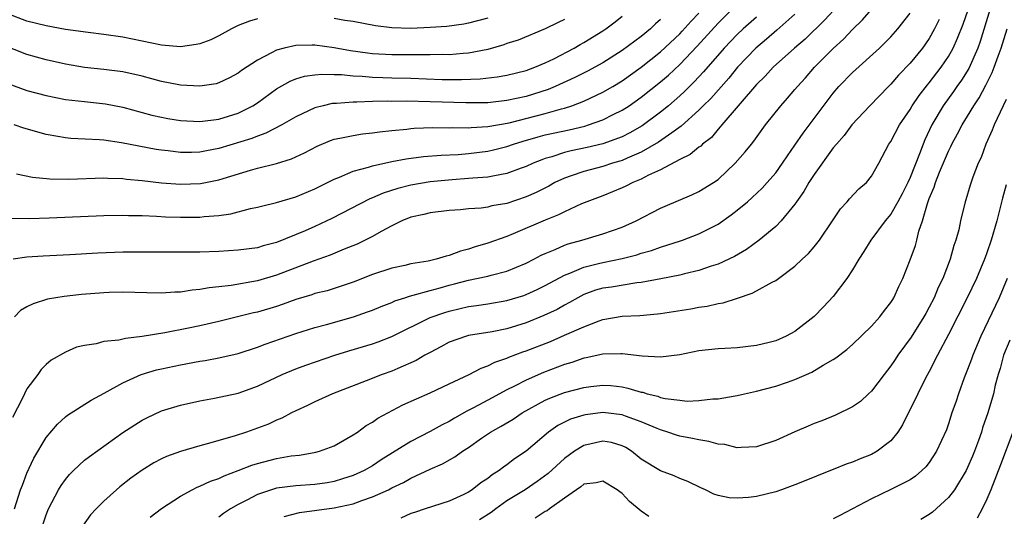
# Model space of a CAD drawing. Units: inches. Extents: x 2508000 to 2509427, y 1485009 to 1488000.
# Drawn here: x 2508130 to 2508233, y 1486882 to 1486934 of the extents above; entities that cross this region are included whole.
import ezdxf

# ---------------------------------------------------------------- set-up
doc = ezdxf.new("R2010")
doc.units = ezdxf.units.IN
doc.header["$MEASUREMENT"] = 0
doc.layers.add('LD25081485_2ft', color=226, linetype='Continuous')

msp = doc.modelspace()

# ---------------------------------------------------------------- linework, layer by layer
at = {"layer": 'LD25081485_2ft'}
for points, elevation in [([(2508216.94, 1486937), (2508214.09, 1486933.91), (2508212.06, 1486931.94), (2508210.97, 1486931), (2508208.73, 1486929), (2508207.91, 1486928.09), (2508207, 1486927.21), (2508203.39, 1486923), (2508203.22, 1486922.78), (2508203, 1486922.56), (2508202.3, 1486921.7), (2508201.39, 1486921), (2508201.2, 1486920.8), (2508201, 1486920.67), (2508200.1, 1486919.9), (2508199, 1486919.39), (2508197, 1486918.33), (2508195.75, 1486917.75), (2508195, 1486917.36), (2508194.11, 1486917), (2508193.39, 1486916.61), (2508193, 1486916.43), (2508191.99, 1486916.01), (2508191, 1486915.62), (2508189.33, 1486915), (2508188.77, 1486914.77), (2508187, 1486913.96), (2508186.38, 1486913.62), (2508185, 1486913.08), (2508181.65, 1486911.65), (2508181, 1486911.39), (2508179, 1486910.68), (2508177.71, 1486910.29), (2508177, 1486910.06), (2508176.15, 1486909.85), (2508175, 1486909.4), (2508174.66, 1486909.34), (2508173.64, 1486909), (2508172.81, 1486908.81), (2508171, 1486908.52), (2508170.37, 1486908.37), (2508169, 1486908.09), (2508167, 1486907.41), (2508165, 1486906.61), (2508163, 1486905.95), (2508162.27, 1486905.73), (2508161, 1486905.42), (2508160.69, 1486905.31), (2508159, 1486904.8), (2508157.69, 1486904.31), (2508157, 1486904.09), (2508155, 1486903.5), (2508154.59, 1486903.41), (2508151, 1486902.51), (2508149, 1486902.06), (2508147.83, 1486901.83), (2508145.35, 1486901.35), (2508143, 1486900.94), (2508141.26, 1486900.74), (2508140.57, 1486900.57), (2508139, 1486900.43), (2508138.21, 1486900.21), (2508137, 1486900.03), (2508136.17, 1486899.83), (2508135, 1486899.32), (2508133.51, 1486898.49), (2508133, 1486898.04), (2508132.47, 1486897.53), (2508132.13, 1486897), (2508131, 1486895.51), (2508130.73, 1486895), (2508130.52, 1486894.52), (2508129.49, 1486892.51)], 8314), ([(2508129.69, 1486883), (2508130.34, 1486885), (2508130.52, 1486885.48), (2508131, 1486886.71), (2508131.72, 1486888.28), (2508133, 1486890.44), (2508134.18, 1486891.82), (2508135, 1486892.58), (2508135.23, 1486892.77), (2508137.68, 1486894.32), (2508139.04, 1486895.04), (2508141, 1486896.14), (2508142.89, 1486897), (2508144.51, 1486897.49), (2508145, 1486897.6), (2508147, 1486898.01), (2508149, 1486898.38), (2508149.55, 1486898.45), (2508151, 1486898.73), (2508153, 1486899.19), (2508155, 1486899.84), (2508155.83, 1486900.17), (2508159, 1486901.28), (2508161, 1486901.9), (2508162.21, 1486902.21), (2508165.02, 1486903), (2508166.49, 1486903.51), (2508167, 1486903.71), (2508167.91, 1486904.09), (2508169, 1486904.51), (2508169.33, 1486904.67), (2508170.38, 1486905), (2508170.84, 1486905.16), (2508171.25, 1486905.25), (2508173, 1486905.75), (2508174.03, 1486906.03), (2508175, 1486906.32), (2508175.55, 1486906.45), (2508177, 1486906.84), (2508177.84, 1486907), (2508179, 1486907.25), (2508179.36, 1486907.36), (2508181, 1486907.76), (2508183, 1486908.58), (2508183.82, 1486909), (2508184.58, 1486909.42), (2508185, 1486909.61), (2508186.03, 1486910.03), (2508187, 1486910.48), (2508187.38, 1486910.62), (2508188.79, 1486911), (2508191, 1486911.64), (2508192.01, 1486912.01), (2508193, 1486912.35), (2508194.48, 1486913), (2508197, 1486914.32), (2508197.47, 1486914.53), (2508198.88, 1486915.12), (2508200.28, 1486915.72), (2508201, 1486916.06), (2508202.52, 1486917), (2508203, 1486917.32), (2508204.79, 1486919), (2508205.82, 1486920.18), (2508206.47, 1486921), (2508206.71, 1486921.29), (2508207.94, 1486923), (2508209.54, 1486925), (2508210.23, 1486925.77), (2508211, 1486926.68), (2508211.26, 1486927), (2508212.09, 1486927.91), (2508213.04, 1486929), (2508215, 1486930.97), (2508216.07, 1486931.93), (2508217, 1486932.95), (2508218.06, 1486933.94), (2508220.84, 1486937.16)], 8316), ([(2508129.29, 1486913.29), (2508131.26, 1486913.26), (2508133.31, 1486913.31), (2508139, 1486913.55), (2508141, 1486913.59), (2508141.56, 1486913.56), (2508143, 1486913.55), (2508144.51, 1486913.49), (2508145.43, 1486913.43), (2508147, 1486913.38), (2508148.62, 1486913.38), (2508149, 1486913.39), (2508149.45, 1486913.45), (2508151, 1486913.57), (2508152.25, 1486913.75), (2508154.28, 1486914.28), (2508155, 1486914.43), (2508155.45, 1486914.55), (2508157, 1486914.92), (2508159, 1486915.5), (2508161, 1486916.34), (2508163, 1486917.36), (2508163.56, 1486917.56), (2508165, 1486918.18), (2508166.59, 1486918.59), (2508167, 1486918.73), (2508169, 1486919.19), (2508170.52, 1486919.48), (2508172.3, 1486919.7), (2508174.15, 1486919.85), (2508175.93, 1486919.93), (2508177, 1486920.03), (2508179, 1486920.26), (2508179.61, 1486920.39), (2508181, 1486920.76), (2508181.68, 1486921), (2508182.68, 1486921.32), (2508184.24, 1486921.76), (2508185, 1486921.95), (2508187.5, 1486922.5), (2508189.12, 1486922.88), (2508189.51, 1486923), (2508191, 1486923.52), (2508192.07, 1486924.07), (2508193, 1486924.52), (2508193.73, 1486925), (2508195, 1486925.89), (2508197, 1486927.47), (2508197.82, 1486928.18), (2508199, 1486929.29), (2508200.81, 1486931.19), (2508203, 1486933.6), (2508205, 1486935.56)], 8308), ([(2508155, 1486934.04), (2508154.19, 1486933.81), (2508153, 1486933.34), (2508152.32, 1486933), (2508151, 1486932.28), (2508150.15, 1486931.85), (2508149, 1486931.45), (2508148.64, 1486931.36), (2508147, 1486931.14), (2508145, 1486931.29), (2508141, 1486932.13), (2508139, 1486932.42), (2508137.38, 1486932.62), (2508135, 1486932.95), (2508133, 1486933.3), (2508131, 1486933.82), (2508129, 1486934.57)], 8298), ([(2508129, 1486927.32), (2508131, 1486926.59), (2508133, 1486926.05), (2508135, 1486925.65), (2508137, 1486925.42), (2508139.19, 1486925.19), (2508141, 1486924.84), (2508144.02, 1486924.02), (2508145, 1486923.8), (2508145.67, 1486923.67), (2508147, 1486923.46), (2508149, 1486923.36), (2508151, 1486923.59), (2508153, 1486924.22), (2508154.52, 1486925), (2508155, 1486925.31), (2508157, 1486926.76), (2508158.43, 1486927.57), (2508159, 1486927.8), (2508159.93, 1486928.07), (2508161, 1486928.22), (2508161.71, 1486928.29), (2508163, 1486928.24), (2508163.76, 1486928.25), (2508165, 1486928.11), (2508165.91, 1486928.09), (2508167, 1486927.97), (2508168.06, 1486927.94), (2508169, 1486927.9), (2508171, 1486927.85), (2508174.26, 1486927.74), (2508176.28, 1486927.72), (2508178.21, 1486927.79), (2508179.99, 1486928.01), (2508181, 1486928.19), (2508183, 1486928.67), (2508183.91, 1486929), (2508185, 1486929.45), (2508185.88, 1486929.88), (2508188.02, 1486931), (2508188.63, 1486931.37), (2508189, 1486931.57), (2508191, 1486932.79), (2508191.31, 1486933), (2508192.27, 1486933.73), (2508193, 1486934.33)], 8302), ([(2508207, 1486934.23), (2508205.62, 1486933), (2508205, 1486932.42), (2508203.64, 1486931), (2508201.48, 1486928.52), (2508200.52, 1486927.48), (2508200.01, 1486927), (2508199.51, 1486926.49), (2508199, 1486926.03), (2508197.82, 1486925), (2508197, 1486924.33), (2508195.09, 1486922.91), (2508193.82, 1486922.18), (2508193, 1486921.77), (2508191, 1486921.03), (2508189.36, 1486920.64), (2508187.71, 1486920.29), (2508187, 1486920.11), (2508185.67, 1486919.67), (2508185, 1486919.5), (2508184.63, 1486919.37), (2508183.72, 1486919), (2508183, 1486918.66), (2508182.48, 1486918.48), (2508181, 1486917.92), (2508179.71, 1486917.71), (2508179, 1486917.55), (2508177.45, 1486917.45), (2508177, 1486917.4), (2508175.29, 1486917.29), (2508173, 1486917.07), (2508171, 1486916.72), (2508169.63, 1486916.37), (2508168.11, 1486915.89), (2508167, 1486915.39), (2508166.71, 1486915.29), (2508162.76, 1486913.24), (2508161, 1486912.42), (2508159.98, 1486911.98), (2508157, 1486910.76), (2508155.6, 1486910.4), (2508155, 1486910.21), (2508153, 1486909.94), (2508151, 1486909.82), (2508149, 1486909.75), (2508147, 1486909.73), (2508143, 1486909.75), (2508141, 1486909.73), (2508138.37, 1486909.63), (2508135.46, 1486909.46), (2508132.67, 1486909.33), (2508131, 1486909.21), (2508129.55, 1486909)], 8310), ([(2508211, 1486934.52), (2508209.13, 1486932.87), (2508208.06, 1486931.94), (2508206.92, 1486931), (2508205.02, 1486929), (2508204.12, 1486927.88), (2508202.24, 1486925.76), (2508201.46, 1486925), (2508201, 1486924.53), (2508199.15, 1486922.85), (2508198.18, 1486922.18), (2508196.81, 1486921.19), (2508195, 1486920.16), (2508193.54, 1486919.54), (2508193, 1486919.29), (2508192.78, 1486919.22), (2508192.01, 1486919), (2508191, 1486918.67), (2508189, 1486918.15), (2508187.68, 1486917.68), (2508187, 1486917.46), (2508186, 1486917), (2508185.37, 1486916.63), (2508184.04, 1486915.96), (2508183, 1486915.49), (2508181, 1486914.82), (2508179.44, 1486914.56), (2508179, 1486914.44), (2508178.33, 1486914.33), (2508177, 1486914.24), (2508176.15, 1486914.15), (2508175, 1486914.09), (2508173, 1486913.84), (2508172.34, 1486913.66), (2508171, 1486913.37), (2508170.07, 1486913), (2508169, 1486912.48), (2508167.91, 1486911.91), (2508167, 1486911.39), (2508165.41, 1486910.59), (2508164.04, 1486910.04), (2508162.58, 1486909.42), (2508160.8, 1486908.8), (2508157, 1486907.34), (2508155, 1486906.76), (2508152.28, 1486906.28), (2508151, 1486906.13), (2508149.97, 1486906.03), (2508149, 1486905.84), (2508148.22, 1486905.78), (2508147, 1486905.59), (2508146.41, 1486905.59), (2508145, 1486905.47), (2508143.49, 1486905.49), (2508141, 1486905.59), (2508139.55, 1486905.55), (2508139, 1486905.52), (2508136.67, 1486905.33), (2508134.87, 1486905.13), (2508133.15, 1486904.85), (2508131.63, 1486904.37), (2508131, 1486904.06), (2508130.34, 1486903.66), (2508129.71, 1486903)], 8312), ([(2508129.9, 1486917.9), (2508131.56, 1486917.56), (2508133.37, 1486917.37), (2508135.35, 1486917.35), (2508139, 1486917.47), (2508139.44, 1486917.44), (2508141, 1486917.42), (2508141.36, 1486917.36), (2508143, 1486917.22), (2508145, 1486916.97), (2508147, 1486916.82), (2508149.09, 1486916.91), (2508151, 1486917.29), (2508151.43, 1486917.43), (2508154.29, 1486918.29), (2508155, 1486918.48), (2508157, 1486918.99), (2508158.55, 1486919.45), (2508159.92, 1486920.08), (2508161.23, 1486920.77), (2508162.63, 1486921.37), (2508163, 1486921.5), (2508163.6, 1486921.6), (2508165, 1486921.91), (2508165.94, 1486922.06), (2508167, 1486922.17), (2508167.71, 1486922.29), (2508169, 1486922.42), (2508170.56, 1486922.56), (2508171, 1486922.62), (2508171.35, 1486922.65), (2508173.29, 1486922.71), (2508175, 1486922.7), (2508175.28, 1486922.72), (2508177, 1486922.7), (2508177.27, 1486922.73), (2508179, 1486922.82), (2508181.23, 1486923.23), (2508185, 1486924.19), (2508186.67, 1486924.67), (2508187, 1486924.75), (2508187.77, 1486925), (2508189, 1486925.48), (2508191, 1486926.4), (2508192.04, 1486927), (2508193, 1486927.58), (2508195, 1486929.01), (2508197, 1486930.6), (2508199, 1486932.49), (2508199.25, 1486932.75), (2508200.18, 1486933.82), (2508201, 1486934.65)], 8306), ([(2508132.66, 1486881.34), (2508133, 1486882.39), (2508133.16, 1486882.84), (2508133.23, 1486883), (2508134.29, 1486885), (2508134.55, 1486885.45), (2508135, 1486886.07), (2508135.42, 1486886.58), (2508135.85, 1486887), (2508137, 1486888.06), (2508137.53, 1486888.47), (2508141, 1486890.96), (2508143, 1486892.25), (2508143.5, 1486892.5), (2508145, 1486893.2), (2508147, 1486893.82), (2508149, 1486894.27), (2508150.53, 1486894.53), (2508153, 1486895.05), (2508155, 1486895.77), (2508157.6, 1486897), (2508159, 1486897.58), (2508160.04, 1486897.96), (2508163.07, 1486899), (2508164.53, 1486899.47), (2508167, 1486900.21), (2508167.59, 1486900.41), (2508169, 1486900.95), (2508173, 1486902.92), (2508174.54, 1486903.46), (2508175, 1486903.61), (2508176.14, 1486903.86), (2508177, 1486904.07), (2508177.83, 1486904.17), (2508179, 1486904.35), (2508181, 1486904.69), (2508182.76, 1486905.24), (2508183, 1486905.32), (2508184.15, 1486905.85), (2508185, 1486906.27), (2508187, 1486907.36), (2508187.57, 1486907.57), (2508189, 1486908.19), (2508190.55, 1486908.55), (2508191, 1486908.67), (2508193, 1486909.07), (2508194.53, 1486909.47), (2508195, 1486909.63), (2508196.07, 1486909.93), (2508197, 1486910.26), (2508199.08, 1486910.92), (2508199.31, 1486911), (2508201, 1486911.66), (2508203, 1486912.67), (2508204.38, 1486913.62), (2508205, 1486914.11), (2508206.05, 1486915), (2508206.55, 1486915.45), (2508207.58, 1486916.42), (2508208.12, 1486917), (2508209, 1486918.01), (2508209.72, 1486919), (2508210.22, 1486919.78), (2508211, 1486920.88), (2508211.85, 1486922.15), (2508215, 1486926.3), (2508215.59, 1486927), (2508217, 1486928.47), (2508219.82, 1486931), (2508221, 1486932.16), (2508221.74, 1486933), (2508223, 1486934.64)], 8318), ([(2508143.85, 1486882.15), (2508145, 1486883.04), (2508147, 1486884.34), (2508148.21, 1486885), (2508148.74, 1486885.26), (2508149, 1486885.35), (2508150.11, 1486885.89), (2508151, 1486886.18), (2508151.54, 1486886.46), (2508153, 1486886.99), (2508154.44, 1486887.56), (2508155, 1486887.72), (2508157, 1486888.25), (2508158.51, 1486888.51), (2508159.4, 1486888.6), (2508161.1, 1486888.9), (2508161.47, 1486889), (2508163, 1486889.57), (2508165, 1486890.7), (2508165.44, 1486891), (2508166.33, 1486891.67), (2508167, 1486892.05), (2508167.55, 1486892.45), (2508170.17, 1486893.83), (2508173, 1486895.09), (2508175, 1486896.01), (2508177.07, 1486897), (2508178.33, 1486897.67), (2508179, 1486897.89), (2508179.73, 1486898.27), (2508181, 1486898.7), (2508181.2, 1486898.8), (2508182.65, 1486899.35), (2508183, 1486899.46), (2508185.55, 1486900.45), (2508187, 1486901.08), (2508189, 1486901.98), (2508190.6, 1486902.6), (2508191, 1486902.73), (2508193, 1486903.06), (2508194.85, 1486903.15), (2508196.69, 1486903.31), (2508197, 1486903.35), (2508200.15, 1486903.85), (2508201, 1486904), (2508201.87, 1486904.13), (2508203, 1486904.39), (2508203.52, 1486904.48), (2508205.04, 1486904.96), (2508206.54, 1486905.46), (2508207, 1486905.7), (2508208.62, 1486906.62), (2508209, 1486906.8), (2508209.28, 1486907), (2508211, 1486908.28), (2508211.76, 1486909), (2508212.41, 1486909.59), (2508213, 1486910.28), (2508213.57, 1486911), (2508214.91, 1486913), (2508215.74, 1486914.26), (2508216.46, 1486915), (2508216.7, 1486915.3), (2508217.67, 1486916.33), (2508218.47, 1486917), (2508219, 1486917.65), (2508219.75, 1486919), (2508220.8, 1486921), (2508221, 1486921.28), (2508221.91, 1486923), (2508223, 1486924.59), (2508223.23, 1486925), (2508223.94, 1486926.06), (2508224.82, 1486927.18), (2508225, 1486927.39), (2508226.24, 1486929), (2508227, 1486930.13), (2508227.48, 1486931), (2508227.96, 1486932.04), (2508228.52, 1486933.48), (2508229.04, 1486935)], 8322), ([(2508231.32, 1486935), (2508230.31, 1486931.69), (2508230.05, 1486931), (2508229.11, 1486928.89), (2508228.35, 1486927.65), (2508227.88, 1486927), (2508227.53, 1486926.47), (2508226.44, 1486925), (2508225.27, 1486923), (2508224.55, 1486921.45), (2508224.37, 1486921), (2508224, 1486920), (2508223, 1486917.51), (2508222.76, 1486917), (2508222.18, 1486915.82), (2508221.73, 1486915), (2508221, 1486913.7), (2508220.42, 1486913), (2508218.93, 1486911), (2508218.19, 1486909.81), (2508217.66, 1486909), (2508217, 1486907.89), (2508216.42, 1486907), (2508215, 1486905.12), (2508213.97, 1486904.03), (2508213, 1486903.05), (2508211, 1486901.49), (2508210.11, 1486901), (2508209, 1486900.5), (2508208.33, 1486900.33), (2508207, 1486900.02), (2508205, 1486899.79), (2508203.72, 1486899.72), (2508203, 1486899.67), (2508201, 1486899.46), (2508199, 1486899.05), (2508197, 1486898.79), (2508195.09, 1486898.91), (2508193, 1486899.15), (2508192.86, 1486899.14), (2508191, 1486899.11), (2508189.27, 1486898.73), (2508189, 1486898.69), (2508187.75, 1486898.25), (2508187, 1486898.03), (2508184.8, 1486897.2), (2508183, 1486896.42), (2508181.8, 1486895.8), (2508181, 1486895.41), (2508179, 1486894.34), (2508177.51, 1486893.51), (2508176.83, 1486893.17), (2508175.55, 1486892.45), (2508175, 1486892.11), (2508174.25, 1486891.75), (2508173, 1486891.06), (2508171, 1486890.01), (2508167.9, 1486888.1), (2508167, 1486887.5), (2508166.13, 1486887), (2508165.36, 1486886.64), (2508165, 1486886.48), (2508163.88, 1486886.12), (2508163, 1486885.86), (2508162.27, 1486885.73), (2508161, 1486885.54), (2508159, 1486885.4), (2508157, 1486885.15), (2508156.47, 1486885), (2508155, 1486884.51), (2508153.92, 1486883.92), (2508153, 1486883.45), (2508152.21, 1486883), (2508151.49, 1486882.51), (2508151, 1486882.15)], 8324), ([(2508187, 1486933.99), (2508186.33, 1486933.67), (2508185, 1486933), (2508182.17, 1486931.83), (2508181, 1486931.46), (2508180.67, 1486931.33), (2508179, 1486930.86), (2508177, 1486930.47), (2508176.45, 1486930.45), (2508175, 1486930.31), (2508174.32, 1486930.32), (2508173, 1486930.28), (2508172.3, 1486930.3), (2508171, 1486930.28), (2508169, 1486930.28), (2508167, 1486930.41), (2508166.47, 1486930.47), (2508164.71, 1486930.71), (2508163, 1486931.03), (2508161, 1486931.29), (2508160.7, 1486931.3), (2508159, 1486931.26), (2508157.8, 1486931), (2508157, 1486930.78), (2508156.49, 1486930.49), (2508155, 1486929.75), (2508153.35, 1486928.65), (2508153, 1486928.37), (2508152.1, 1486927.9), (2508151, 1486927.37), (2508150.71, 1486927.29), (2508149, 1486927.04), (2508147, 1486927.14), (2508146.83, 1486927.17), (2508145, 1486927.53), (2508143, 1486928.08), (2508141, 1486928.54), (2508139, 1486928.78), (2508137, 1486928.98), (2508135, 1486929.34), (2508133, 1486929.78), (2508131, 1486930.34), (2508127, 1486931.88)], 8300), ([(2508197, 1486933.97), (2508196.48, 1486933.52), (2508195.96, 1486933), (2508195, 1486932.21), (2508193, 1486930.74), (2508191, 1486929.48), (2508189.39, 1486928.61), (2508188.06, 1486927.94), (2508186.03, 1486927), (2508185.31, 1486926.69), (2508183, 1486925.97), (2508181, 1486925.53), (2508179, 1486925.31), (2508176.71, 1486925.29), (2508173, 1486925.41), (2508170.53, 1486925.47), (2508169, 1486925.45), (2508168.53, 1486925.47), (2508167, 1486925.43), (2508165.37, 1486925.37), (2508165, 1486925.38), (2508163.23, 1486925.23), (2508163, 1486925.23), (2508162.79, 1486925.21), (2508161.86, 1486925), (2508161, 1486924.78), (2508159, 1486923.85), (2508157.54, 1486923), (2508155.89, 1486922.12), (2508155, 1486921.83), (2508154.42, 1486921.58), (2508151, 1486920.54), (2508149.69, 1486920.31), (2508149, 1486920.17), (2508148.14, 1486920.14), (2508147, 1486920.13), (2508145.71, 1486920.29), (2508145, 1486920.36), (2508144.45, 1486920.45), (2508140.86, 1486921.14), (2508139, 1486921.4), (2508138.56, 1486921.44), (2508135.58, 1486921.58), (2508135, 1486921.64), (2508134.2, 1486921.8), (2508133, 1486921.99), (2508130.66, 1486922.66), (2508129.66, 1486923)], 8304), ([(2508226.03, 1486933.97), (2508225.55, 1486933), (2508225, 1486932.01), (2508224.3, 1486931), (2508223, 1486929.42), (2508221.81, 1486928.19), (2508221, 1486927.24), (2508220.74, 1486927), (2508218.8, 1486925), (2508216.94, 1486923), (2508216.12, 1486921.88), (2508215.32, 1486921), (2508215, 1486920.61), (2508213, 1486917.84), (2508212.46, 1486917), (2508211.94, 1486916.06), (2508211.17, 1486915), (2508211.11, 1486914.89), (2508211, 1486914.74), (2508209.58, 1486913), (2508209, 1486912.41), (2508207.29, 1486911), (2508205.97, 1486910.03), (2508204.72, 1486909.29), (2508203, 1486908.48), (2508202.27, 1486908.27), (2508201, 1486907.82), (2508199.49, 1486907.49), (2508199, 1486907.36), (2508197.04, 1486906.96), (2508195, 1486906.58), (2508194.54, 1486906.54), (2508191.89, 1486906.11), (2508191, 1486905.99), (2508190.23, 1486905.77), (2508189, 1486905.33), (2508188.38, 1486905), (2508187.51, 1486904.49), (2508187, 1486904.23), (2508186.22, 1486903.78), (2508184.86, 1486903.14), (2508183, 1486902.39), (2508181, 1486901.77), (2508179.46, 1486901.46), (2508177, 1486901.06), (2508176.78, 1486901), (2508175, 1486900.37), (2508174.12, 1486899.88), (2508173, 1486899.3), (2508172.46, 1486899), (2508171.55, 1486898.45), (2508169.64, 1486897.64), (2508169, 1486897.35), (2508168.01, 1486897), (2508166.34, 1486896.34), (2508162.82, 1486895), (2508161, 1486894.16), (2508160.23, 1486893.77), (2508159, 1486893.23), (2508158.55, 1486893), (2508157.55, 1486892.45), (2508157, 1486892.25), (2508156.16, 1486891.84), (2508155, 1486891.4), (2508153.88, 1486891), (2508152.57, 1486890.57), (2508149.78, 1486889.78), (2508149, 1486889.58), (2508147.01, 1486888.99), (2508145.55, 1486888.45), (2508145, 1486888.2), (2508144.21, 1486887.79), (2508143, 1486887.05), (2508141.81, 1486886.19), (2508140.69, 1486885.31), (2508140.32, 1486885), (2508139, 1486883.82), (2508138.21, 1486883), (2508137.62, 1486882.38), (2508136.79, 1486881.21)], 8320), ([(2508179, 1486934.11), (2508177, 1486933.58), (2508176.5, 1486933.5), (2508174.74, 1486933.26), (2508173, 1486933.13), (2508171, 1486933.05), (2508169, 1486933.1), (2508167.3, 1486933.3), (2508165, 1486933.76), (2508164.12, 1486933.88), (2508163, 1486934.09)], 8298), ([(2508157.8, 1486882.2), (2508159.39, 1486882.61), (2508163, 1486883.1), (2508165, 1486883.54), (2508165.87, 1486883.87), (2508167, 1486884.25), (2508168.65, 1486885), (2508169, 1486885.18), (2508170.24, 1486885.76), (2508171, 1486886.2), (2508173, 1486887.14), (2508174.29, 1486887.71), (2508175.58, 1486888.42), (2508176.39, 1486889), (2508177, 1486889.39), (2508178.35, 1486890.35), (2508179.29, 1486891), (2508180.39, 1486891.61), (2508181.64, 1486892.36), (2508182.59, 1486893), (2508185, 1486894.32), (2508185.46, 1486894.54), (2508187, 1486895.12), (2508189, 1486895.64), (2508189.75, 1486895.75), (2508191, 1486895.89), (2508191.84, 1486895.84), (2508193, 1486895.71), (2508193.59, 1486895.59), (2508195, 1486895.17), (2508195.15, 1486895.15), (2508195.61, 1486895), (2508196.73, 1486894.73), (2508197, 1486894.62), (2508197.49, 1486894.51), (2508199, 1486894.31), (2508199.77, 1486894.23), (2508201, 1486894.28), (2508202.46, 1486894.46), (2508203, 1486894.47), (2508204.79, 1486894.79), (2508205, 1486894.82), (2508205.76, 1486895), (2508207, 1486895.26), (2508209, 1486895.78), (2508210.22, 1486896.21), (2508211, 1486896.47), (2508212.2, 1486897), (2508212.77, 1486897.23), (2508213.96, 1486897.96), (2508215, 1486898.55), (2508215.27, 1486898.73), (2508216.41, 1486899.59), (2508217, 1486900.11), (2508219, 1486902.02), (2508219.86, 1486903), (2508220.34, 1486903.66), (2508221, 1486904.49), (2508221.19, 1486904.81), (2508221.32, 1486905), (2508221.83, 1486906.17), (2508222.24, 1486907), (2508223, 1486908.93), (2508223.55, 1486910.45), (2508223.7, 1486911), (2508223.93, 1486911.93), (2508224.3, 1486913), (2508224.81, 1486914.81), (2508225, 1486915.32), (2508225.5, 1486916.5), (2508225.64, 1486917), (2508226.06, 1486918.06), (2508227, 1486920.27), (2508227.26, 1486920.74), (2508227.36, 1486921), (2508227.94, 1486922.06), (2508228.42, 1486923), (2508229, 1486923.92), (2508229.64, 1486925), (2508230.19, 1486925.81), (2508230.88, 1486927.12), (2508231.54, 1486928.46), (2508231.76, 1486929), (2508232.17, 1486930.17), (2508232.49, 1486931), (2508233.1, 1486933)], 8326), ([(2508233, 1486925.64), (2508231.76, 1486923), (2508231.55, 1486922.45), (2508230.91, 1486921), (2508230.4, 1486919.6), (2508230.11, 1486919), (2508229.54, 1486917.54), (2508229.27, 1486916.73), (2508228.81, 1486915.19), (2508228.74, 1486915), (2508228.26, 1486913), (2508228.07, 1486912.07), (2508227.78, 1486911), (2508227.57, 1486910.43), (2508227.18, 1486909), (2508226.4, 1486907), (2508225.94, 1486906.06), (2508225.51, 1486905), (2508225, 1486904), (2508224.63, 1486903.37), (2508224.44, 1486903), (2508223.1, 1486900.9), (2508221.73, 1486899), (2508221.45, 1486898.55), (2508221, 1486897.89), (2508220.29, 1486897), (2508219, 1486895.28), (2508218.68, 1486895), (2508217.82, 1486894.18), (2508217, 1486893.62), (2508215.24, 1486892.76), (2508213.82, 1486892.18), (2508213, 1486891.88), (2508212.38, 1486891.62), (2508210.99, 1486891.01), (2508209, 1486890.11), (2508207, 1486889.46), (2508205.4, 1486889.4), (2508205, 1486889.35), (2508203.69, 1486889.69), (2508203, 1486889.74), (2508202.03, 1486890.03), (2508201, 1486890.19), (2508200.34, 1486890.34), (2508199, 1486890.59), (2508198.68, 1486890.68), (2508197.76, 1486891), (2508197, 1486891.22), (2508196.64, 1486891.36), (2508195, 1486892.07), (2508193.34, 1486892.66), (2508193, 1486892.8), (2508191, 1486893.04), (2508189.19, 1486892.81), (2508189, 1486892.77), (2508187.64, 1486892.36), (2508186.31, 1486891.69), (2508185.32, 1486891), (2508183, 1486889.02), (2508181.79, 1486888.21), (2508181, 1486887.6), (2508180.64, 1486887.36), (2508180.19, 1486887), (2508179.45, 1486886.55), (2508179, 1486886.16), (2508178.3, 1486885.7), (2508177.38, 1486885), (2508177, 1486884.75), (2508176.51, 1486884.51), (2508175, 1486883.82), (2508172.5, 1486883), (2508171.39, 1486882.61), (2508171, 1486882.51), (2508169.96, 1486882.04)], 8328), ([(2508233, 1486916.75), (2508232.63, 1486915.37), (2508232.03, 1486913), (2508231.46, 1486911), (2508231, 1486909.67), (2508230.81, 1486909.19), (2508230.75, 1486909), (2508229.91, 1486907), (2508228.94, 1486905), (2508227, 1486901.17), (2508225.86, 1486899), (2508225, 1486897.32), (2508224.62, 1486896.62), (2508223.8, 1486895), (2508222.23, 1486891.77), (2508221.74, 1486891), (2508221, 1486890.09), (2508219.58, 1486889), (2508219, 1486888.68), (2508217.79, 1486888.21), (2508217, 1486887.87), (2508216.34, 1486887.66), (2508215, 1486887.1), (2508213.49, 1486886.51), (2508213, 1486886.3), (2508211, 1486885.5), (2508209.62, 1486885), (2508209, 1486884.79), (2508207, 1486884.29), (2508206.18, 1486884.18), (2508205, 1486884.1), (2508204.15, 1486884.15), (2508203, 1486884.41), (2508202.55, 1486884.55), (2508201.68, 1486885), (2508201.21, 1486885.21), (2508199.85, 1486885.85), (2508199, 1486886.17), (2508198.44, 1486886.44), (2508197, 1486886.97), (2508195, 1486888.19), (2508193.98, 1486889), (2508193.38, 1486889.38), (2508193, 1486889.58), (2508191.9, 1486889.9), (2508191, 1486890.06), (2508189, 1486889.59), (2508188.04, 1486889), (2508187, 1486888.24), (2508185.3, 1486886.7), (2508184.16, 1486885.84), (2508182.9, 1486885), (2508181, 1486883.83), (2508179.84, 1486883), (2508179.36, 1486882.64), (2508178.15, 1486881.85)], 8330), ([(2508233.13, 1486907), (2508232.27, 1486905), (2508230.38, 1486901), (2508229.54, 1486899), (2508229.4, 1486898.6), (2508229, 1486897.52), (2508228.65, 1486896.65), (2508228.04, 1486895), (2508227.79, 1486894.21), (2508227.36, 1486893), (2508227, 1486891.85), (2508226.78, 1486891.22), (2508225.77, 1486889), (2508225, 1486887.84), (2508224.63, 1486887.37), (2508224.24, 1486887), (2508223.58, 1486886.42), (2508223, 1486886.04), (2508221, 1486885.01), (2508219, 1486884.06), (2508215.68, 1486882.32), (2508215, 1486881.97)], 8332), ([(2508233.41, 1486900.59), (2508232.75, 1486899), (2508232.38, 1486897.62), (2508232.17, 1486897), (2508231.88, 1486895.88), (2508231.69, 1486895), (2508231.11, 1486893), (2508230.56, 1486891.44), (2508230.44, 1486891), (2508230.14, 1486890.14), (2508229.71, 1486889), (2508229.51, 1486888.49), (2508229, 1486887.32), (2508228.84, 1486887), (2508227.62, 1486885), (2508227, 1486884.17), (2508225.33, 1486882.67), (2508225, 1486882.43), (2508224.12, 1486881.88)], 8334), ([(2508233.71, 1486891), (2508232.42, 1486887.58), (2508231.41, 1486885), (2508231, 1486884.02), (2508230.5, 1486883), (2508229.98, 1486882.02)], 8336), ([(2508195.78, 1486882.22), (2508195, 1486882.75), (2508193.78, 1486883.78), (2508193, 1486884.6), (2508192.77, 1486884.77), (2508192.47, 1486885), (2508191, 1486885.89), (2508190.29, 1486885.71), (2508189, 1486885.57), (2508188.7, 1486885.3), (2508188.24, 1486885), (2508187, 1486884.1), (2508185.43, 1486883), (2508185.19, 1486882.81), (2508185, 1486882.73), (2508183.96, 1486882.04)], 8332)]:
    msp.add_lwpolyline(points, dxfattribs=dict(at, elevation=elevation))

doc.saveas('drawing.dxf')
